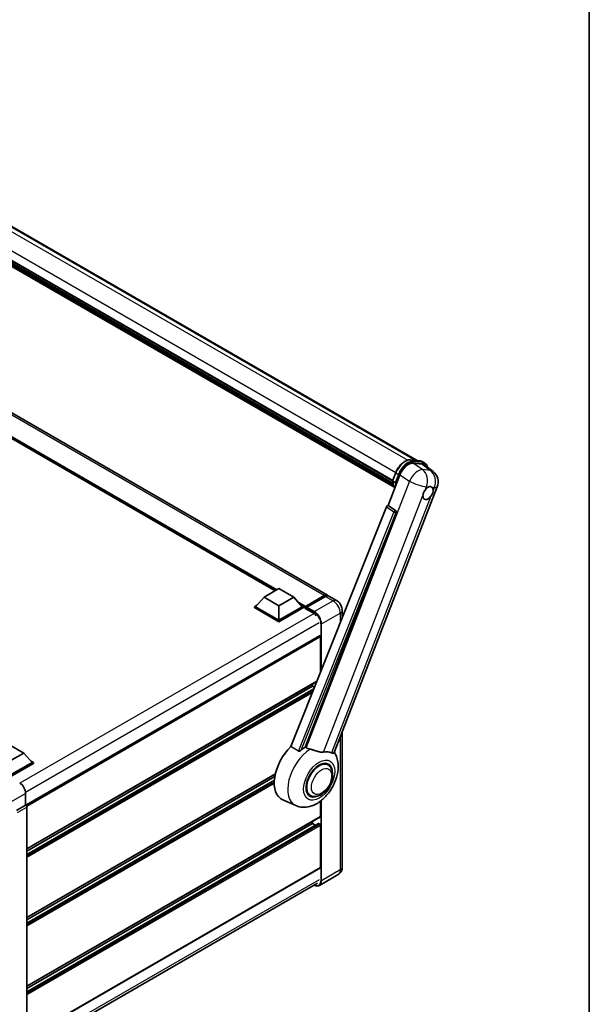
# Model space of a CAD drawing. Units: millimetres. Extents: x 7 to 12980, y -15 to 1671.
# Drawn here: x 2041 to 2353, y 256 to 797 of the extents above; entities that cross this region are included whole.
import ezdxf

# ---------------------------------------------------------------- set-up
doc = ezdxf.new("R2010")
doc.units = ezdxf.units.MM
for name, color, linetype, lineweight in [('Border (ISO)', 7, 'Continuous', 35), ('Visible (ISO)', 7, 'Continuous', 35), ('Visible Narrow (ISO)', 7, 'Continuous', 25)]:
    doc.layers.add(name, color=color, linetype=linetype, lineweight=lineweight)

# ---------------------------------------------------------------- blocks, each defined once
blk = doc.blocks.new('図面枠 tk図枠')
at = {"layer": 'Border (ISO)'}
blk.add_line((405.5, 289), (405.5, 8), dxfattribs=at)

msp = doc.modelspace()

# ---------------------------------------------------------------- linework, layer by layer
at = {"layer": 'Visible (ISO)'}
for p, q in [((1980.5607, 715.5585), (2258.9005, 554.8589)), ((1965.7179, 705.2955), (2245.5024, 543.7618)), ((1965.7773, 705.4749), (2245.5702, 543.9364)), ((1966.1897, 703.5349), (2245.7997, 542.102)), ((1966.2066, 703.8755), (2245.6936, 542.5136)), ((1966.8438, 702.4495), (2246.0947, 541.224)), ((1966.96, 702.0722), (2246.2709, 540.8119)), ((1967.8573, 701.3055), (2246.4416, 540.4648)), ((1968.0054, 700.9517), (2246.6663, 540.0668)), ((2209.8425, 480.8958), (1946.7988, 632.7642)), ((2181.1652, 483.4235), (1948.9342, 617.5022)), ((2255.2631, 555.1838), (2260.3505, 554.7294)), ((2256.6735, 553.363), (2261.7953, 552.9055)), ((2261.6893, 554.3147), (2262.9947, 553.561)), ((2263.1571, 552.3838), (2267.6905, 548.8655)), ((2243.0305, 530.2135), (2249.5676, 547.0618)), ((2245.4914, 543.7334), (2247.213, 548.1705)), ((2245.6163, 543.5331), (2246.9217, 542.7794)), ((2213.4769, 394.5583), (2270.0475, 540.3605)), ((2243.0305, 530.2135), (2243.0194, 530.2145)), ((2247.131, 527.4448), (2243.0305, 530.2135)), ((2242.1365, 529.4403), (2189.6537, 397.9666)), ((2197.5442, 397.6423), (2247.4468, 526.2588)), ((2174.969, 479.8462), (2183.1279, 484.5568)), ((2183.1279, 484.5568), (2191.2869, 479.8462)), ((2174.969, 479.8462), (2170.3347, 474.6457)), ((2183.1279, 475.1356), (2174.969, 479.8462)), ((2191.2869, 479.8462), (2183.1279, 475.1356)), ((2191.2869, 479.8462), (2195.9211, 474.6457)), ((2197.6007, 474.3745), (2208.0441, 480.4041)), ((2197.7487, 474.7965), (2207.9963, 480.7129)), ((2208.649, 480.3361), (2198.3688, 474.4008)), ((2214.7378, 478.0695), (2210.4952, 480.519)), ((2169.682, 474.6457), (2171.0264, 475.4219)), ((2169.682, 474.1182), (2169.682, 474.6457)), ((2183.1279, 466.8827), (2169.682, 474.6457)), ((2183.1279, 466.3552), (2169.682, 474.1182)), ((2183.1279, 467.2596), (2170.3347, 474.6457)), ((2183.1279, 475.1356), (2183.1279, 467.2596)), ((2195.9211, 474.6457), (2183.1279, 467.2596)), ((2196.5738, 474.6457), (2183.1279, 466.8827)), ((2196.5738, 474.1182), (2183.1279, 466.3552)), ((2195.2294, 475.4219), (2196.5738, 474.6457)), ((2196.5738, 474.1182), (2196.5738, 474.6457)), ((2197.5529, 473.9621), (2196.5738, 474.5273)), ((2197.5529, 474.1182), (2197.5529, 474.4573)), ((2197.5529, 473.7413), (2197.5529, 474.2689)), ((2197.5529, 473.7413), (2201.9587, 471.1976)), ((2198.2056, 474.0805), (2197.7161, 474.3631)), ((2198.2056, 474.1182), (2198.2056, 474.0805)), ((2217.8894, 472.6108), (2217.8894, 468.6994)), ((2183.1279, 466.3552), (2183.1279, 466.8827)), ((2205.4811, 458.6904), (2044.3342, 365.6522)), ((2206.0382, 439.0111), (2206.0382, 458.1023)), ((2203.8383, 433.5001), (2044.8178, 341.6896)), ((2201.4692, 430.9695), (2044.8178, 340.5268)), ((2202.2867, 429.6132), (2044.8178, 338.6985)), ((2201.4692, 430.9695), (2201.4692, 432.1323)), ((2202.5736, 430.3319), (2201.4692, 430.9695)), ((2217.8894, 405.9308), (2217.8894, 331.6709)), ((2035.0271, 399.0507), (2043.1861, 394.3402)), ((2043.1861, 394.3402), (2035.0271, 389.6296)), ((2047.8203, 389.1397), (2035.0271, 381.7536)), ((2048.473, 389.1397), (2035.0271, 381.3767)), ((2043.1861, 394.3402), (2047.8203, 389.1397)), ((2047.1286, 389.9159), (2048.473, 389.1397)), ((2048.473, 388.6121), (2048.473, 389.1397)), ((2048.473, 388.6121), (2035.3535, 381.0376)), ((2210.0685, 387.8297), (2208.5552, 388.7034)), ((2181.1621, 382.7236), (2044.8178, 304.0052)), ((2180.9007, 381.4098), (2044.8178, 302.8423)), ((2180.6494, 379.4364), (2044.8178, 301.0141)), ((2044.1651, 372.184), (2044.1651, 365.7753)), ((2192.369, 365.4805), (2185.2152, 368.6465)), ((2200.3761, 371.0422), (2198.8629, 371.9159)), ((2206.0382, 359.5574), (2206.0382, 368.0399)), ((2044.1651, 365.7753), (2039.0988, 362.8503)), ((2044.1651, 365.7753), (2044.1655, 365.7751)), ((2044.8178, 364.6453), (2044.8178, 238.0246)), ((2205.9426, 359.3461), (2044.8178, 266.3207)), ((2201.4692, 355.6005), (2201.4692, 356.7634)), ((2204.7901, 355.6896), (2044.8178, 263.3296)), ((2201.4692, 355.6005), (2044.8178, 265.1578)), ((2203.0525, 354.6864), (2201.4692, 355.6005)), ((2205.7118, 355.2237), (2204.9286, 355.6759)), ((2206.0382, 331.4825), (2206.0382, 354.6584)), ((2205.9426, 331.2712), (2044.8178, 238.2458)), ((2215.6609, 327.6282), (2205.3807, 321.6929)), ((2044.057, 230.3398), (2204.362, 322.892))]:
    msp.add_line(p, q, dxfattribs=at)
msp.add_arc((2263.1629, 543.0317), 7.3846, 338.793977, 52.185752, dxfattribs=at)
for centre, major_axis, ratio, start_param, end_param in [((2254.0871, 546.6051), (-3.6626, -6.4287), 0.57952204, 3.40056789, 4.96376802), ((2259.14, 546.1538), (3.7498, 6.4108), 0.57513686, 6.20770977, 6.54772141), ((2264.9456, 536.9674), (-1.9615, -3.3975), 0.57735027, 5.40760948, 7.68235991), ((2264.9456, 536.9674), (1.9615, 3.3975), 0.57735027, 0.6952205, 1.3991746), ((2264.9456, 536.9674), (1.9615, 3.3975), 0.57735027, 5.40760948, 6.11156358), ((2242.6961, 529.3698), (-0.4579, -0.8036), 0.5794272, 3.40055377, 4.94779415), ((2246.7446, 526.64), (-0.0248, -0.9233), 0.83822063, 1.16770984, 2.6512397), ((2207.9963, 477.6982), (1.8462, 3.1976), 0.57735027, 6.10547471, 7.06858347), ((2208.649, 477.3213), (1.8462, 3.1976), 0.57735027, 0, 0.78539816), ((2197.7487, 474.5704), (0.1385, 0.2398), 0.57735027, 0.78539816, 2.35619449), ((2197.7161, 474.1747), (-0.1154, 0.1999), 0.57735027, 5.49778714, 7.06858347), ((2198.3688, 474.2124), (-0.1154, -0.1999), 0.57735027, 3.92699082, 5.49778714), ((2201.9587, 467.6176), (2.1923, -3.7972), 0.57735027, 1.78638258, 2.35619449), ((2205.7118, 458.2907), (-0.2308, 0.3997), 0.57735027, 3.92699082, 6.28318531), ((2194.2893, 385.7481), (-9.6923, -16.7876), 0.57735027, 4.27198711, 6.34508866), ((2198.8583, 383.1102), (9.4097, 16.298), 0.57735027, 0.88431348, 1.05235894), ((2204.0801, 380.0954), (8.1925, 14.1897), 0.57735027, 0.04275891, 0.48083986), ((2205.2223, 379.436), (-4.8462, -8.3938), 0.57735027, 3.14159265, 6.28318531), ((2205.2223, 379.436), (-4.8462, -8.3938), 0.57735027, 3.14159265, 6.28318531), ((2205.2223, 379.436), (-5.0769, -8.7935), 0.57735027, 2.51814983, 6.90662813), ((2040.8996, 374.0648), (-2.3077, 3.997), 0.5780539, 3.9275998, 5.49717816), ((2044.1647, 365.0214), (-0.4615, 0.7994), 0.5780539, 3.9275998, 5.49717816), ((2205.7118, 359.7458), (0.2308, -0.3997), 0.57735027, 0, 0.78539816), ((2204.9286, 355.4498), (-0.1385, 0.2398), 0.57735027, 5.49778714, 6.28318531), ((2205.7118, 354.8469), (-0.2308, 0.3997), 0.57735027, 3.92699082, 5.49778714), ((2205.7118, 331.6709), (0.2308, -0.3997), 0.57735027, 0, 0.78539816)]:
    msp.add_ellipse(centre, major_axis=major_axis, ratio=ratio, start_param=start_param, end_param=end_param, dxfattribs=at)
for points, knots in [([(2247.213, 548.1705), (2247.514, 548.9465), (2247.8966, 549.7127), (2248.7896, 551.1567), (2249.2998, 551.8341), (2250.4025, 553.0377), (2250.9949, 553.5638), (2252.2126, 554.4147), (2252.838, 554.7396), (2254.0743, 555.15), (2254.6864, 555.2353), (2255.2631, 555.1838)], [3.14159265, 3.14159265, 3.14159265, 3.14159265, 3.45575192, 3.45575192, 3.76991118, 3.76991118, 4.08407045, 4.08407045, 4.39822972, 4.39822972, 4.71238898, 4.71238898, 4.71238898, 4.71238898]), ([(2260.3505, 554.7294), (2260.4466, 554.7208), (2260.5417, 554.7085), (2260.7295, 554.6761), (2260.8221, 554.6561), (2261.0045, 554.6083), (2261.0943, 554.5806), (2261.2705, 554.5176), (2261.357, 554.4823), (2261.5261, 554.4041), (2261.6087, 554.3612), (2261.6893, 554.3147)], [4.71238898, 4.71238898, 4.71238898, 4.71238898, 4.764748858, 4.764748858, 4.817108736, 4.817108736, 4.869468613, 4.869468613, 4.921828491, 4.921828491, 4.974188368, 4.974188368, 4.974188368, 4.974188368]), ([(2264.6489, 551.226), (2264.6478, 551.23), (2264.6468, 551.234), (2264.5084, 551.7505), (2264.3007, 552.2143), (2263.7458, 553.0037), (2263.3975, 553.3285), (2262.9947, 553.561)], [0.783371756, 0.783371756, 0.783371756, 0.783371756, 0.785398163, 0.785398163, 1.047197551, 1.047197551, 1.308996939, 1.308996939, 1.308996939, 1.308996939]), ([(2245.4914, 543.7334), (2245.4862, 543.72), (2245.4839, 543.706), (2245.4861, 543.6645), (2245.4984, 543.6364), (2245.5438, 543.5821), (2245.5759, 543.5564), (2245.6163, 543.5331)], [-0.047751254, -0.047751254, -0.047751254, -0.047751254, -0.0376220805, -0.0376220805, -0.0185556094, -0.0185556094, 0, 0, 0, 0]), ([(2246.7821, 539.8827), (2246.5861, 540.1836), (2246.41, 540.5059), (2246.0635, 541.2676), (2245.9035, 541.7167), (2245.6469, 542.665), (2245.5502, 543.1641), (2245.4853, 543.6842)], [2.117683077, 2.117683077, 2.117683077, 2.117683077, 2.223677615, 2.223677615, 2.354038249, 2.354038249, 2.484398882, 2.484398882, 2.484398882, 2.484398882]), ([(2247.5866, 542.7097), (2247.5859, 542.7095), (2247.5852, 542.7092), (2247.5598, 542.7004), (2247.5327, 542.6933), (2247.4745, 542.6825), (2247.4436, 542.6788), (2247.354, 542.6733), (2247.293, 542.6753), (2247.1734, 542.6903), (2247.1159, 542.7025), (2247.0097, 542.7357), (2246.9621, 542.7561), (2246.9217, 542.7794)], [-0.0003347789, -0.0003347789, -0.0003347789, -0.0003347789, 0, 0, 0.011463002, 0.011463002, 0.0228675214, 0.0228675214, 0.0430502261, 0.0430502261, 0.0621538264, 0.0621538264, 0.0807455701, 0.0807455701, 0.0807455701, 0.0807455701]), ([(2265.1954, 540.3017), (2265.2567, 540.3307), (2265.3177, 540.3574), (2265.7182, 540.5175), (2266.0453, 540.5709), (2266.6074, 540.5207), (2266.8822, 540.4135), (2267.1406, 540.1946), (2267.1779, 540.1591), (2267.2133, 540.1215)], [4.535339596, 4.535339596, 4.535339596, 4.535339596, 4.561894963, 4.561894963, 4.711051305, 4.711051305, 4.860207647, 4.860207647, 4.886763014, 4.886763014, 4.886763014, 4.886763014]), ([(2262.1829, 535.6607), (2262.1884, 535.7346), (2262.1958, 535.8098), (2262.2574, 536.3125), (2262.3747, 536.7674), (2262.6992, 537.6038), (2262.9294, 538.0446), (2263.2483, 538.5223), (2263.2976, 538.5935), (2263.3479, 538.6634)], [4.535339596, 4.535339596, 4.535339596, 4.535339596, 4.561894963, 4.561894963, 4.711051305, 4.711051305, 4.860207647, 4.860207647, 4.886763014, 4.886763014, 4.886763014, 4.886763014]), ([(2267.7084, 538.274), (2267.7029, 538.2001), (2267.6951, 538.1252), (2267.6294, 537.6248), (2267.504, 537.1746), (2267.1794, 536.3382), (2266.9574, 535.8927), (2266.6426, 535.4126), (2266.5936, 535.3412), (2266.5434, 535.2713)], [4.535339596, 4.535339596, 4.535339596, 4.535339596, 4.561894963, 4.561894963, 4.711051305, 4.711051305, 4.860207647, 4.860207647, 4.886763014, 4.886763014, 4.886763014, 4.886763014]), ([(2208.0441, 480.4041), (2208.1711, 480.4774), (2208.2991, 480.5398), (2208.5551, 480.6407), (2208.683, 480.6793), (2208.9363, 480.7305), (2209.0617, 480.7431), (2209.307, 480.7404), (2209.4268, 480.7251), (2209.5614, 480.6898), (2209.5811, 480.6842), (2209.6007, 480.6781)], [1.570796327, 1.570796327, 1.570796327, 1.570796327, 1.727875959, 1.727875959, 1.884955592, 1.884955592, 2.042035225, 2.042035225, 2.199114858, 2.199114858, 2.226350272, 2.226350272, 2.226350272, 2.226350272]), ([(2217.8894, 472.6108), (2217.8894, 473.1035), (2217.825, 473.5561), (2217.6188, 474.4082), (2217.4757, 474.8079), (2217.1248, 475.5682), (2216.9167, 475.9286), (2216.4337, 476.6127), (2216.1591, 476.9364), (2215.5243, 477.541), (2215.1645, 477.8231), (2214.7378, 478.0695)], [4.71238898, 4.71238898, 4.71238898, 4.71238898, 5.02654825, 5.02654825, 5.34070751, 5.34070751, 5.65486678, 5.65486678, 5.96902604, 5.96902604, 6.28318531, 6.28318531, 6.28318531, 6.28318531]), ([(2192.369, 365.4805), (2193.5401, 364.9622), (2194.7887, 364.6716), (2197.3917, 364.4871), (2198.7341, 364.6455), (2201.5873, 365.3822), (2203.0519, 366.0596), (2206.0374, 367.9182), (2207.5113, 369.1816), (2210.1816, 372.0727), (2211.3696, 373.7096), (2213.3527, 377.1809), (2214.1517, 379.0118), (2215.2972, 382.7916), (2215.6419, 384.7409), (2215.7091, 388.6208), (2215.4527, 390.5653), (2214.4148, 393.237), (2214.0288, 394.0048), (2213.5461, 394.7366)], [1.37090029, 1.37090029, 1.37090029, 1.37090029, 1.5828623, 1.5828623, 1.82473816, 1.82473816, 2.13352035, 2.13352035, 2.50692303, 2.50692303, 2.887684, 2.887684, 3.26403173, 3.26403173, 3.64498683, 3.64498683, 4.01639556, 4.01639556, 4.16922133, 4.16922133, 4.16922133, 4.16922133]), ([(2195.3479, 395.905), (2195.2453, 395.8136), (2195.1247, 395.7241), (2194.8377, 395.5551), (2194.6673, 395.4803), (2194.3884, 395.4086), (2194.2659, 395.3911), (2194.0938, 395.4001), (2194.0382, 395.4089), (2193.9411, 395.4371), (2193.8987, 395.4553), (2193.8608, 395.4776)], [0.192845303, 0.192845303, 0.192845303, 0.192845303, 0.240507365, 0.240507365, 0.297130074, 0.297130074, 0.334079186, 0.334079186, 0.352553742, 0.352553742, 0.369009283, 0.369009283, 0.369009283, 0.369009283]), ([(2200.2299, 396.4842), (2200.2264, 396.485), (2200.2229, 396.4859), (2199.3981, 396.6803), (2198.6375, 396.9758), (2198.0236, 397.3501)], [2.102258604, 2.102258604, 2.102258604, 2.102258604, 2.10340374, 2.10340374, 2.370180755, 2.370180755, 2.370180755, 2.370180755]), ([(2207.5543, 394.8639), (2207.4, 394.8308), (2207.2411, 394.8081), (2206.8229, 394.7767), (2206.56, 394.7829), (2205.7519, 394.8649), (2205.1873, 395.0008), (2203.7726, 395.4114), (2202.8848, 395.7217), (2201.3681, 396.1887), (2200.794, 396.3519), (2200.2299, 396.4842)], [-5.27158626, -5.27158626, -5.27158626, -5.27158626, -5.18721863, -5.18721863, -5.05628435, -5.05628435, -4.79921142, -4.79921142, -4.44219969, -4.44219969, -4.22248819, -4.22248819, -4.22248819, -4.22248819]), ([(2213.4769, 394.5581), (2213.465, 394.5275), (2213.4485, 394.498), (2213.3214, 394.3284), (2213.1023, 394.2286), (2212.6556, 394.2344), (2212.4938, 394.2601), (2212.1894, 394.3532), (2212.0553, 394.4066), (2211.9148, 394.4744)], [-7.96538497, -7.96538497, -7.96538497, -7.96538497, -7.917688575, -7.917688575, -7.676295197, -7.676295197, -7.560988477, -7.560988477, -7.477759094, -7.477759094, -7.477759094, -7.477759094]), ([(2200.3761, 371.0422), (2200.9115, 370.7331), (2201.5106, 370.54), (2202.787, 370.3826), (2203.4641, 370.4388), (2204.9145, 370.7924), (2205.682, 371.1365), (2207.2162, 372.091), (2207.9763, 372.7265), (2209.3678, 374.1916), (2209.999, 375.0207), (2211.0803, 376.7873), (2211.5316, 377.7233), (2212.2182, 379.6328), (2212.4525, 380.6059), (2212.6612, 382.5204), (2212.6342, 383.4624), (2212.2606, 385.1801), (2211.9306, 385.9682), (2211.0528, 387.1145), (2210.5935, 387.5266), (2210.0685, 387.8297)], [1.30899694, 1.30899694, 1.30899694, 1.30899694, 1.54898108, 1.54898108, 1.81321676, 1.81321676, 2.13318584, 2.13318584, 2.48503901, 2.48503901, 2.83543378, 2.83543378, 3.18255481, 3.18255481, 3.53168486, 3.53168486, 3.88468465, 3.88468465, 4.21520983, 4.21520983, 4.45058959, 4.45058959, 4.45058959, 4.45058959]), ([(2215.6609, 327.6282), (2215.9992, 327.8235), (2216.3096, 328.0658), (2216.8387, 328.6013), (2217.0577, 328.8932), (2217.4062, 329.4819), (2217.5366, 329.7784), (2217.7299, 330.3537), (2217.7932, 330.6327), (2217.8729, 331.168), (2217.8894, 331.4246), (2217.8894, 331.6709)], [3.926990817, 3.926990817, 3.926990817, 3.926990817, 4.08407045, 4.08407045, 4.241150082, 4.241150082, 4.398229715, 4.398229715, 4.555309348, 4.555309348, 4.71238898, 4.71238898, 4.71238898, 4.71238898]), ([(2205.3807, 321.6929), (2205.2236, 321.6022), (2205.0541, 321.533), (2204.6976, 321.4397), (2204.5105, 321.4156), (2204.1252, 321.4113), (2203.9269, 321.4312), (2203.5241, 321.5126), (2203.3195, 321.5742), (2202.9496, 321.7201), (2202.7847, 321.7974), (2202.6202, 321.8863)], [2.35619449, 2.35619449, 2.35619449, 2.35619449, 2.513274123, 2.513274123, 2.670353756, 2.670353756, 2.827433388, 2.827433388, 2.984513021, 2.984513021, 3.110002899, 3.110002899, 3.110002899, 3.110002899])]:
    msp.add_open_spline(points, degree=3, knots=knots, dxfattribs=at)
for points in [[(2189.6537, 397.9666), (2191.7728, 396.7137), (2193.8608, 395.4776)], [(2198.0236, 397.3501), (2197.7841, 397.496), (2197.5442, 397.6423)]]:
    msp.add_open_spline(points, degree=2, dxfattribs=at)
at = {"layer": 'Visible Narrow (ISO)'}
for p, q in [((1974.4076, 716.3376), (2253.7805, 555.0416)), ((1979.4793, 715.8923), (2258.3052, 554.9121)), ((1967.4898, 709.8882), (2247.2838, 548.3491)), ((2207.9963, 480.7129), (1944.9526, 632.5813)), ((2181.9857, 483.8973), (1946.0681, 620.1044)), ((2181.5941, 483.6712), (1946.8981, 619.173)), ((2181.3003, 483.5016), (1947.5206, 618.4744)), ((2255.3853, 555.1447), (2260.4727, 554.6903)), ((2255.3853, 555.1447), (2256.6907, 554.391)), ((2261.8585, 549.8619), (2256.6735, 553.363)), ((2261.7781, 553.9366), (2256.6907, 554.391)), ((2256.8539, 553.782), (2261.9413, 553.3276)), ((2260.4727, 554.6903), (2261.7781, 553.9366)), ((2261.7953, 552.9055), (2266.2189, 549.4724)), ((2245.6163, 543.5331), (2247.3606, 548.0288)), ((2248.6661, 547.2751), (2246.9217, 542.7794)), ((2247.3606, 548.0288), (2248.6661, 547.2751)), ((2247.5866, 542.7097), (2249.2751, 547.0615)), ((2249.5676, 547.0618), (2254.7526, 543.5607)), ((2266.2189, 549.4724), (2261.8585, 549.8619)), ((2254.7526, 543.5607), (2198.0236, 397.3501)), ((2263.3479, 538.6634), (2264.0241, 540.4064)), ((2264.0241, 540.4064), (2265.1954, 540.3017)), ((2207.5543, 394.8639), (2262.1829, 535.6607)), ((2266.5434, 535.2713), (2211.9148, 394.4744)), ((2267.2133, 540.1215), (2268.3846, 540.0169)), ((2268.3846, 540.0169), (2267.7084, 538.274)), ((2247.115, 527.4462), (2243.0194, 530.2145)), ((2246.2321, 526.672), (2193.8608, 395.4776)), ((2195.3479, 395.905), (2247.3857, 526.2642)), ((2242.1365, 529.4403), (2246.2321, 526.672)), ((2247.131, 527.4448), (2247.115, 527.4462)), ((2247.3857, 526.2642), (2247.4468, 526.2588)), ((2197.7487, 474.7965), (2193.7077, 477.1295)), ((2197.5529, 474.4573), (2194.5378, 476.1981)), ((2197.7161, 474.3631), (2208.1595, 480.3926)), ((2212.8917, 477.8866), (2202.6114, 471.9513)), ((2208.1595, 480.3926), (2208.4532, 480.223)), ((2208.649, 480.3361), (2212.8917, 477.8866)), ((2202.4146, 470.8955), (2041.0609, 377.738)), ((2197.5529, 474.1182), (2195.1603, 475.4996)), ((2198.2056, 474.1182), (2202.4483, 471.6687)), ((2202.6114, 471.9513), (2198.3688, 474.4008)), ((2206.5277, 465.1681), (2216.808, 471.1034)), ((2216.808, 471.1034), (2216.808, 465.9903)), ((2205.2223, 465.7334), (2044.1332, 372.7285)), ((2206.2014, 465.1681), (2206.2014, 439.4198)), ((2206.5277, 440.2374), (2206.5277, 465.1681)), ((2206.0382, 458.1023), (2044.7602, 364.9884)), ((2203.9193, 433.703), (2044.8178, 341.8457)), ((2202.2381, 429.4915), (2044.8178, 338.6049)), ((2201.7689, 428.3162), (2044.8178, 337.7004)), ((2201.3779, 427.3368), (2044.8178, 336.9467)), ((2216.808, 403.1436), (2216.808, 330.1635)), ((2181.2035, 382.9035), (2044.8178, 304.1613)), ((2180.6416, 379.3383), (2044.8178, 300.9204)), ((2180.5911, 378.4047), (2044.8178, 300.016)), ((2180.5833, 377.6465), (2044.8178, 299.2623)), ((2036.0473, 367.4971), (2044.1651, 372.184)), ((2206.2014, 368.1674), (2206.2014, 324.2282)), ((2206.5277, 324.2282), (2206.5277, 368.4302)), ((2044.1655, 365.7751), (2039.0992, 362.8501)), ((2039.7515, 361.7202), (2044.8178, 364.6453)), ((2206.0382, 359.5574), (2044.8178, 266.4768)), ((2204.9286, 355.6759), (2044.8178, 263.2359)), ((2205.7118, 355.2237), (2044.8178, 262.3315)), ((2206.0382, 354.6584), (2044.8178, 261.5778)), ((2206.0382, 331.4825), (2044.8178, 238.4019)), ((2216.808, 330.1635), (2206.5277, 324.2282)), ((2205.2223, 324.7935), (2044.1651, 231.8071))]:
    msp.add_line(p, q, dxfattribs=at)
for centre, major_axis, ratio, start_param, end_param in [((2252.448, 547.5744), (4.1538, 7.1947), 0.57735027, 0.26179939, 1.83259571), ((2253.7535, 546.8207), (4.1538, 7.1947), 0.57735027, 0.26179939, 1.83259571), ((2254.0798, 546.6323), (3.9231, 6.795), 0.57735027, 0.26179939, 1.83259571), ((2255.2221, 554.7241), (0.0411, 0.4597), 0.78867513, 5.9323059, 6.28318531), ((2256.5275, 553.9704), (0.0411, 0.4597), 0.78867513, 4.36150957, 5.9323059), ((2260.3095, 554.2697), (0.0411, 0.4597), 0.78867513, 5.9323059, 6.28318531), ((2257.5354, 547.1201), (4.1538, 7.1947), 0.57735027, 0, 0.26179939), ((2261.6149, 553.516), (0.0411, 0.4597), 0.78867513, 4.36150957, 5.9323059), ((2258.8409, 546.3664), (4.1538, 7.1947), 0.57735027, 0, 0.26179939), ((2259.1672, 546.1779), (3.9231, 6.795), 0.57735027, 5.86317441, 6.54498469), ((2247.6433, 548.0036), (-0.4303, 0.1669), 0.21132487, 0, 0.93888201), ((2248.9487, 547.2499), (0.4303, -0.1669), 0.21132487, 4.08047467, 5.65127099), ((2258.8024, 543.4211), (4.1325, 6.1201), 0.48615458, 0.3031075, 1.86630763), ((2258.8024, 543.4211), (0.657, 7.3553), 0.78867513, 4.36150957, 5.84503943), ((2263.1629, 543.0317), (-0.657, -7.3553), 0.78867513, 1.21991692, 2.70344678), ((2263.1629, 543.0317), (4.5275, 5.8339), 0.62311053, 0, 0.34001164), ((2256.6301, 551.5697), (-7.8554, -13.6059), 0.57735027, 5.62896416, 5.98192027), ((2257.9355, 550.8161), (-7.8554, -13.6059), 0.57735027, 5.62896416, 5.77753779), ((2258.2618, 550.6276), (7.6246, 13.2062), 0.57735027, 2.4975825, 2.54520482), ((2258.8024, 543.4211), (6.8846, -2.6712), 0.21132487, 4.16774113, 5.65127099), ((2263.1629, 543.0317), (6.8846, -2.6712), 0.21132487, 5.65127099, 6.28318531), ((2246.733, 526.6411), (0.5169, 0.7648), 0.48730512, 0.3033371, 1.85057748), ((2246.733, 526.6411), (0.8573, -0.3422), 0.19861581, 4.16972768, 5.65325754), ((2246.733, 526.6411), (0.0821, 0.9194), 0.78867513, 4.36150957, 5.84503943), ((2208.1595, 480.2042), (-0.1154, 0.1999), 0.57735027, 5.49778714, 6.28318531), ((2208.1595, 477.604), (1.7077, 2.9578), 0.57735027, 0.15155638, 0.78539816), ((2212.8917, 474.8719), (1.8462, 3.1976), 0.57735027, 0, 0.78539816), ((2212.8917, 473.3645), (2.7692, -4.7964), 0.57735027, 0.78539816, 2.35619449), ((2202.6114, 471.7629), (0.1154, 0.1999), 0.57735027, 0.78539816, 2.35619449), ((2202.4483, 467.335), (2.6538, -4.5966), 0.57735027, 0.78539816, 2.35619449), ((2202.6114, 467.4292), (-2.7692, 4.7964), 0.57735027, 3.92699082, 5.49778714), ((2214.1971, 472.6108), (3.6923, 0), 0.57735027, 5.49778714, 6.28318531), ((2206.3645, 465.2623), (0.2308, 0), 0.57735027, 3.92699082, 5.49778714), ((2201.0515, 381.844), (-9.274, -16.063), 0.57735027, 3.98967557, 6.34508866), ((2212.8917, 332.4246), (2.7692, -4.7964), 0.57735027, 0, 0.78539816), ((2214.1971, 331.6709), (3.6923, 0), 0.57735027, 5.49778714, 6.28318531), ((2202.4483, 326.3951), (2.6538, -4.5966), 0.57735027, 5.56327508, 7.06858347), ((2202.6114, 326.4893), (2.7692, -4.7964), 0.57735027, 0, 0.78539816), ((2206.3645, 324.3224), (0.2308, 0), 0.57735027, 3.92699082, 5.49778714)]:
    msp.add_ellipse(centre, major_axis=major_axis, ratio=ratio, start_param=start_param, end_param=end_param, dxfattribs=at)
for centre, major_axis in [((2205.2223, 379.436), (-6.0555, -10.4884)), ((2206.5277, 378.6823), (-3.9231, -6.795))]:
    msp.add_ellipse(centre, major_axis=major_axis, ratio=0.57735027, dxfattribs=at)

# ---------------------------------------------------------------- block references
at = {"xscale": 6, "yscale": 6, "zscale": 6}
msp.add_blockref('図面枠 tk図枠', (-79.5634, -63.1504), dxfattribs=at)

doc.saveas('drawing.dxf')
